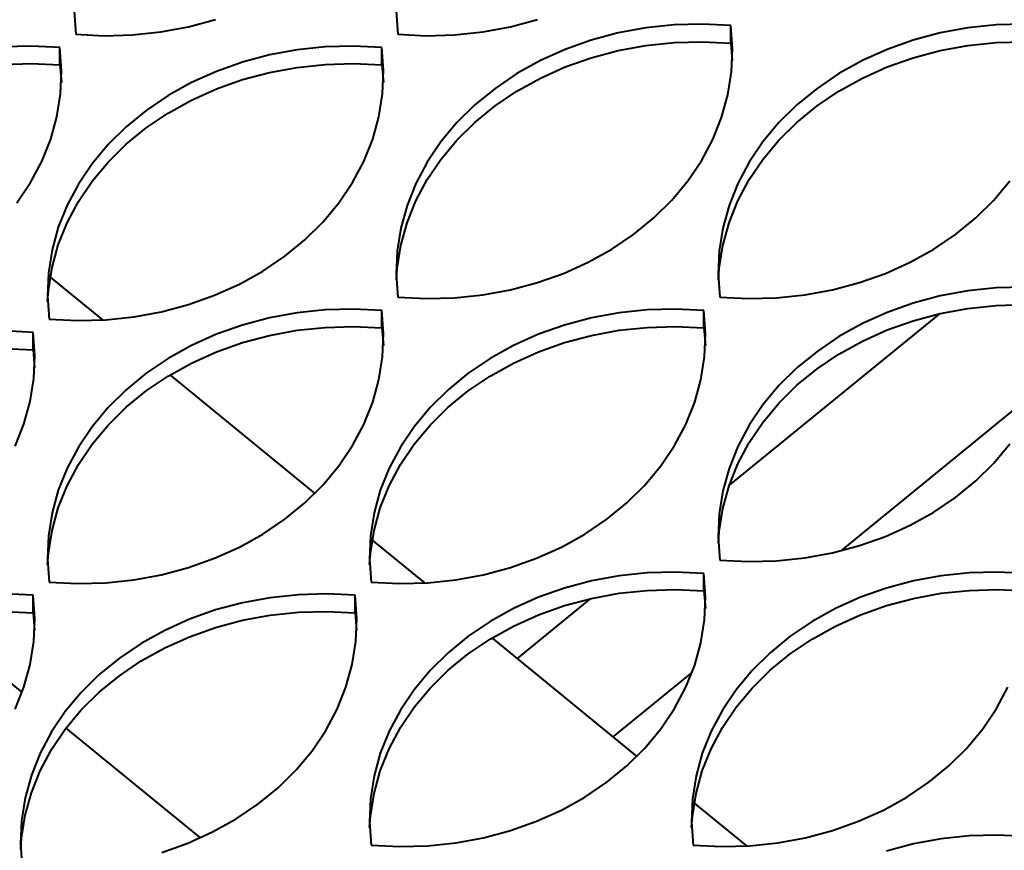
# Model space of a CAD drawing. Units: millimetres. Extents: x -23665 to -19100, y -4232 to 7898.
# Drawn here: x -20635 to -20628, y -1184 to -1178 of the extents above; entities that cross this region are included whole.
import ezdxf

# ---------------------------------------------------------------- set-up
doc = ezdxf.new("R2010")
doc.units = ezdxf.units.MM

msp = doc.modelspace()

# ---------------------------------------------------------------- linework, layer by layer
at = {"color": 7, "linetype": 'Continuous', "lineweight": 40}
for p, q in [((-20634.87557, -1177.62065), (-20634.86306, -1177.7913)), ((-20632.49969, -1177.62066), (-20632.48719, -1177.7913)), ((-20634.03298, -1177.73622), (-20633.83398, -1177.68312)), ((-20631.6571, -1177.73622), (-20631.45811, -1177.68312)), ((-20630.45033, -1177.72225), (-20630.65797, -1177.74408)), ((-20630.24109, -1177.71642), (-20630.45033, -1177.72225)), ((-20630.03211, -1177.72663), (-20630.24109, -1177.71642)), ((-20628.07445, -1177.72225), (-20628.28209, -1177.74408)), ((-20627.86521, -1177.71642), (-20628.07445, -1177.72225)), ((-20634.86306, -1177.7913), (-20634.65408, -1177.80151)), ((-20634.44485, -1177.79568), (-20634.23721, -1177.77385)), ((-20634.23721, -1177.77385), (-20634.03298, -1177.73622)), ((-20632.48719, -1177.7913), (-20632.2782, -1177.80151)), ((-20632.06897, -1177.79568), (-20631.86133, -1177.77385)), ((-20631.86133, -1177.77385), (-20631.6571, -1177.73622)), ((-20630.86219, -1177.78171), (-20631.06119, -1177.83481)), ((-20630.65797, -1177.74408), (-20630.86219, -1177.78171)), ((-20630.03211, -1177.85594), (-20630.03211, -1177.72663)), ((-20630.0196, -1177.89727), (-20630.03211, -1177.72663)), ((-20628.48631, -1177.78171), (-20628.68531, -1177.83481)), ((-20628.28209, -1177.74408), (-20628.48631, -1177.78171)), ((-20634.65408, -1177.80151), (-20634.44485, -1177.79568)), ((-20632.2782, -1177.80151), (-20632.06897, -1177.79568)), ((-20631.06119, -1177.83481), (-20631.25322, -1177.90291)), ((-20630.65797, -1177.87339), (-20630.45033, -1177.85156)), ((-20630.45033, -1177.85156), (-20630.24109, -1177.84573)), ((-20630.24109, -1177.84573), (-20630.03211, -1177.85594)), ((-20630.03211, -1177.85594), (-20630.02083, -1177.98529)), ((-20628.68531, -1177.83481), (-20628.87734, -1177.90291)), ((-20628.28209, -1177.87339), (-20628.07445, -1177.85156)), ((-20628.07445, -1177.85156), (-20627.86521, -1177.84573)), ((-20635.19084, -1177.87808), (-20635.40007, -1177.88392)), ((-20634.98186, -1177.8883), (-20635.19084, -1177.87808)), ((-20634.98186, -1178.01761), (-20634.98186, -1177.8883)), ((-20634.96935, -1178.05894), (-20634.98186, -1177.8883)), ((-20633.23184, -1177.90575), (-20633.43606, -1177.94338)), ((-20633.0242, -1177.88392), (-20633.23184, -1177.90575)), ((-20632.81496, -1177.87808), (-20633.0242, -1177.88392)), ((-20632.60598, -1177.8883), (-20632.81496, -1177.87808)), ((-20632.60598, -1178.01761), (-20632.60598, -1177.8883)), ((-20632.59347, -1178.05894), (-20632.60598, -1177.8883)), ((-20631.25322, -1177.90291), (-20631.43657, -1177.98542)), ((-20631.06119, -1177.96412), (-20630.86219, -1177.91102)), ((-20630.86219, -1177.91102), (-20630.65797, -1177.87339)), ((-20630.02675, -1178.06812), (-20630.0196, -1177.89727)), ((-20628.87734, -1177.90291), (-20629.0607, -1177.98542)), ((-20628.68531, -1177.96412), (-20628.48631, -1177.91102)), ((-20628.48631, -1177.91102), (-20628.28209, -1177.87339)), ((-20635.40007, -1178.01323), (-20635.19084, -1178.0074)), ((-20635.19084, -1178.0074), (-20634.98186, -1178.01761)), ((-20633.63506, -1177.99648), (-20633.82709, -1178.06458)), ((-20633.43606, -1177.94338), (-20633.63506, -1177.99648)), ((-20633.23184, -1178.03506), (-20633.0242, -1178.01323)), ((-20633.0242, -1178.01323), (-20632.81496, -1178.0074)), ((-20632.81496, -1178.0074), (-20632.60598, -1178.01761)), ((-20631.43657, -1177.98542), (-20631.60965, -1178.0816)), ((-20631.25322, -1178.03223), (-20631.06119, -1177.96412)), ((-20629.0607, -1177.98542), (-20629.23377, -1178.08161)), ((-20628.87734, -1178.03223), (-20628.68531, -1177.96412)), ((-20634.98186, -1178.01761), (-20634.97057, -1178.14695)), ((-20634.97649, -1178.22979), (-20634.96935, -1178.05894)), ((-20633.82709, -1178.06458), (-20634.01044, -1178.14709)), ((-20633.63506, -1178.12579), (-20633.43606, -1178.07269)), ((-20633.43606, -1178.07269), (-20633.23184, -1178.03506)), ((-20632.60598, -1178.01761), (-20632.59469, -1178.14695)), ((-20632.60062, -1178.22979), (-20632.59347, -1178.05894)), ((-20631.60965, -1178.0816), (-20631.77092, -1178.19062)), ((-20631.43657, -1178.11473), (-20631.25322, -1178.03223)), ((-20630.05348, -1178.23767), (-20630.02675, -1178.06812)), ((-20629.23377, -1178.08161), (-20629.39504, -1178.19062)), ((-20629.0607, -1178.11473), (-20628.87734, -1178.03223)), ((-20634.01044, -1178.14709), (-20634.18352, -1178.24327)), ((-20633.82709, -1178.19389), (-20633.63506, -1178.12579)), ((-20631.60965, -1178.21092), (-20631.43657, -1178.11473)), ((-20629.23377, -1178.21092), (-20629.0607, -1178.11473)), ((-20635.00323, -1178.39934), (-20634.97649, -1178.22979)), ((-20634.01044, -1178.2764), (-20633.82709, -1178.19389)), ((-20632.62735, -1178.39934), (-20632.60062, -1178.22979)), ((-20631.77092, -1178.19062), (-20631.91895, -1178.31149)), ((-20631.77092, -1178.31993), (-20631.60965, -1178.21092)), ((-20629.39504, -1178.19062), (-20629.54308, -1178.31149)), ((-20629.39504, -1178.31993), (-20629.23377, -1178.21092)), ((-20634.18352, -1178.24327), (-20634.34478, -1178.35228)), ((-20634.18352, -1178.37258), (-20634.01044, -1178.2764)), ((-20630.09956, -1178.40443), (-20630.05348, -1178.23767)), ((-20634.34478, -1178.35228), (-20634.49282, -1178.47316)), ((-20634.34478, -1178.48159), (-20634.18352, -1178.37258)), ((-20631.91895, -1178.31149), (-20632.05246, -1178.44318)), ((-20631.91895, -1178.44081), (-20631.77092, -1178.31993)), ((-20629.54308, -1178.31149), (-20629.67658, -1178.44317)), ((-20629.54308, -1178.44081), (-20629.39504, -1178.31993)), ((-20635.04931, -1178.56609), (-20635.00323, -1178.39934)), ((-20632.67343, -1178.56609), (-20632.62735, -1178.39934)), ((-20632.05246, -1178.44318), (-20632.17025, -1178.5845)), ((-20632.05246, -1178.57249), (-20631.91895, -1178.44081)), ((-20630.1646, -1178.56692), (-20630.09956, -1178.40443)), ((-20629.67658, -1178.44317), (-20629.79437, -1178.5845)), ((-20629.67658, -1178.57249), (-20629.54308, -1178.44081)), ((-20634.49282, -1178.47316), (-20634.62633, -1178.60484)), ((-20634.49282, -1178.60247), (-20634.34478, -1178.48159)), ((-20635.11434, -1178.72858), (-20635.04931, -1178.56609)), ((-20632.73846, -1178.72858), (-20632.67343, -1178.56609)), ((-20632.17025, -1178.5845), (-20632.2713, -1178.73422)), ((-20632.17025, -1178.71381), (-20632.05246, -1178.57249)), ((-20630.248, -1178.72371), (-20630.1646, -1178.56692)), ((-20629.79437, -1178.5845), (-20629.89542, -1178.73422)), ((-20629.79437, -1178.71381), (-20629.67658, -1178.57249)), ((-20634.62633, -1178.60484), (-20634.74412, -1178.74616)), ((-20634.62633, -1178.73415), (-20634.49282, -1178.60247)), ((-20635.19775, -1178.88538), (-20635.11434, -1178.72858)), ((-20634.74412, -1178.87548), (-20634.62633, -1178.73415)), ((-20632.82187, -1178.88538), (-20632.73846, -1178.72858)), ((-20632.2713, -1178.73422), (-20632.3547, -1178.89101)), ((-20632.2713, -1178.86353), (-20632.17025, -1178.71381)), ((-20630.34905, -1178.87343), (-20630.248, -1178.72371)), ((-20629.89542, -1178.73422), (-20629.97882, -1178.89101)), ((-20629.89542, -1178.86353), (-20629.79437, -1178.71381)), ((-20634.74412, -1178.74616), (-20634.84516, -1178.89588)), ((-20634.84516, -1179.0252), (-20634.74412, -1178.87548)), ((-20632.3547, -1179.02033), (-20632.2713, -1178.86353)), ((-20630.46684, -1179.01476), (-20630.34905, -1178.87343)), ((-20629.97882, -1179.02033), (-20629.89542, -1178.86353)), ((-20628.09096, -1179.01476), (-20627.97317, -1178.87343)), ((-20635.29879, -1179.0351), (-20635.19775, -1178.88538)), ((-20634.84516, -1178.89588), (-20634.92857, -1179.05268)), ((-20632.92292, -1179.0351), (-20632.82187, -1178.88538)), ((-20632.3547, -1178.89101), (-20632.41973, -1179.05351)), ((-20629.97882, -1178.89101), (-20630.04385, -1179.0535)), ((-20634.92857, -1179.18199), (-20634.84516, -1179.0252)), ((-20632.41973, -1179.18282), (-20632.3547, -1179.02033)), ((-20630.60034, -1179.14644), (-20630.46684, -1179.01476)), ((-20630.04385, -1179.18282), (-20629.97882, -1179.02033)), ((-20628.22446, -1179.14644), (-20628.09096, -1179.01476)), ((-20634.92857, -1179.05268), (-20634.9936, -1179.21517)), ((-20633.04071, -1179.17642), (-20632.92292, -1179.0351)), ((-20632.41973, -1179.05351), (-20632.46582, -1179.22026)), ((-20630.04385, -1179.0535), (-20630.08994, -1179.22026)), ((-20630.74838, -1179.26731), (-20630.60034, -1179.14644)), ((-20628.3725, -1179.26732), (-20628.22446, -1179.14644)), ((-20634.9936, -1179.21517), (-20635.03969, -1179.38193)), ((-20634.9936, -1179.34448), (-20634.92857, -1179.18199)), ((-20633.17421, -1179.3081), (-20633.04071, -1179.17642)), ((-20632.46582, -1179.22026), (-20632.49255, -1179.38981)), ((-20632.46582, -1179.34957), (-20632.41973, -1179.18282)), ((-20630.08994, -1179.22026), (-20630.11667, -1179.38981)), ((-20630.08994, -1179.34957), (-20630.04385, -1179.18282)), ((-20633.32225, -1179.42898), (-20633.17421, -1179.3081)), ((-20630.90965, -1179.37633), (-20630.74838, -1179.26731)), ((-20628.53377, -1179.37633), (-20628.3725, -1179.26732)), ((-20635.03969, -1179.38193), (-20635.06642, -1179.55147)), ((-20635.03969, -1179.51124), (-20634.9936, -1179.34448)), ((-20632.49255, -1179.38981), (-20632.49969, -1179.56066)), ((-20632.49255, -1179.51912), (-20632.46582, -1179.34957)), ((-20631.08272, -1179.47251), (-20630.90965, -1179.37633)), ((-20630.11667, -1179.38981), (-20630.12382, -1179.56066)), ((-20630.11667, -1179.51912), (-20630.08994, -1179.34957)), ((-20628.70684, -1179.47251), (-20628.53377, -1179.37633)), ((-20633.48352, -1179.53799), (-20633.32225, -1179.42898)), ((-20635.06642, -1179.68079), (-20635.03969, -1179.51124)), ((-20633.65659, -1179.63418), (-20633.48352, -1179.53799)), ((-20632.49847, -1179.60196), (-20632.49255, -1179.51912)), ((-20631.26608, -1179.55502), (-20631.08272, -1179.47251)), ((-20630.12259, -1179.60196), (-20630.11667, -1179.51912)), ((-20628.8902, -1179.55502), (-20628.70684, -1179.47251)), ((-20635.06642, -1179.55147), (-20635.07356, -1179.72232)), ((-20635.05342, -1179.58296), (-20634.66659, -1179.89882)), ((-20632.49969, -1179.56066), (-20632.48719, -1179.7313)), ((-20631.4581, -1179.62312), (-20631.26608, -1179.55502)), ((-20630.12382, -1179.56066), (-20630.11131, -1179.7313)), ((-20629.08223, -1179.62312), (-20628.8902, -1179.55502)), ((-20635.07234, -1179.76362), (-20635.06642, -1179.68079)), ((-20633.83995, -1179.71668), (-20633.65659, -1179.63418)), ((-20631.86133, -1179.71385), (-20631.65711, -1179.67622)), ((-20631.65711, -1179.67622), (-20631.4581, -1179.62312)), ((-20629.48545, -1179.71385), (-20629.28123, -1179.67622)), ((-20629.28123, -1179.67622), (-20629.08223, -1179.62312)), ((-20628.28209, -1179.68408), (-20628.48631, -1179.72171)), ((-20628.07445, -1179.66225), (-20628.28209, -1179.68408)), ((-20627.86522, -1179.65642), (-20628.07445, -1179.66225)), ((-20635.07356, -1179.72232), (-20635.06105, -1179.89297)), ((-20634.03197, -1179.78479), (-20633.83995, -1179.71668)), ((-20632.48719, -1179.7313), (-20632.2782, -1179.74151)), ((-20632.2782, -1179.74151), (-20632.06897, -1179.73568)), ((-20632.06897, -1179.73568), (-20631.86133, -1179.71385)), ((-20630.11131, -1179.7313), (-20629.90232, -1179.74151)), ((-20629.90232, -1179.74151), (-20629.69309, -1179.73568)), ((-20629.69309, -1179.73568), (-20629.48545, -1179.71385)), ((-20628.48631, -1179.72171), (-20628.68531, -1179.77481)), ((-20634.23097, -1179.83789), (-20634.03197, -1179.78479)), ((-20633.0242, -1179.82392), (-20633.23184, -1179.84575)), ((-20632.81496, -1179.81809), (-20633.0242, -1179.82392)), ((-20632.60598, -1179.8283), (-20632.81496, -1179.81809)), ((-20632.60598, -1179.95761), (-20632.60598, -1179.8283)), ((-20632.59347, -1179.99894), (-20632.60598, -1179.8283)), ((-20630.64832, -1179.82392), (-20630.85596, -1179.84575)), ((-20630.43908, -1179.81809), (-20630.64832, -1179.82392)), ((-20630.2301, -1179.8283), (-20630.43908, -1179.81809)), ((-20630.2301, -1179.95761), (-20630.2301, -1179.8283)), ((-20630.21759, -1179.99894), (-20630.2301, -1179.8283)), ((-20628.68531, -1179.77481), (-20628.87734, -1179.84292)), ((-20628.48631, -1179.85102), (-20628.28209, -1179.81339)), ((-20628.28209, -1179.81339), (-20628.07445, -1179.79156)), ((-20628.07445, -1179.79156), (-20627.86522, -1179.78573)), ((-20635.06105, -1179.89297), (-20634.85207, -1179.90318)), ((-20634.85207, -1179.90318), (-20634.64284, -1179.89735)), ((-20634.64284, -1179.89735), (-20634.43519, -1179.87552)), ((-20634.43519, -1179.87552), (-20634.23097, -1179.83789)), ((-20633.43606, -1179.88338), (-20633.63506, -1179.93648)), ((-20633.23184, -1179.84575), (-20633.43606, -1179.88338)), ((-20631.06018, -1179.88338), (-20631.25918, -1179.93648)), ((-20630.85596, -1179.84575), (-20631.06018, -1179.88338)), ((-20628.49189, -1179.85228), (-20630.04231, -1181.11827)), ((-20628.87734, -1179.84292), (-20629.0607, -1179.92542)), ((-20628.68531, -1179.90412), (-20628.48631, -1179.85102)), ((-20633.63506, -1179.93648), (-20633.82709, -1180.00458)), ((-20633.23184, -1179.97506), (-20633.0242, -1179.95323)), ((-20633.0242, -1179.95323), (-20632.81496, -1179.9474)), ((-20632.81496, -1179.9474), (-20632.60598, -1179.95761)), ((-20632.60598, -1179.95761), (-20632.59469, -1180.08696)), ((-20631.25918, -1179.93648), (-20631.45121, -1180.00458)), ((-20630.85596, -1179.97506), (-20630.64832, -1179.95323)), ((-20630.64832, -1179.95323), (-20630.43908, -1179.9474)), ((-20630.43908, -1179.9474), (-20630.2301, -1179.95761)), ((-20630.2301, -1179.95761), (-20630.21882, -1180.08696)), ((-20629.0607, -1179.92542), (-20629.23377, -1180.02161)), ((-20629.0607, -1180.05474), (-20628.87734, -1179.97223)), ((-20628.87734, -1179.97223), (-20628.68531, -1179.90412)), ((-20635.17985, -1179.98997), (-20635.38883, -1179.97975)), ((-20635.17985, -1180.11928), (-20635.17985, -1179.98997)), ((-20635.16734, -1180.16061), (-20635.17985, -1179.98997)), ((-20633.82709, -1180.00458), (-20634.01044, -1180.08709)), ((-20633.63506, -1180.06579), (-20633.43606, -1180.01269)), ((-20633.43606, -1180.01269), (-20633.23184, -1179.97506)), ((-20632.60061, -1180.16979), (-20632.59347, -1179.99894)), ((-20631.45121, -1180.00458), (-20631.63456, -1180.08709)), ((-20631.25918, -1180.06579), (-20631.06018, -1180.01269)), ((-20631.06018, -1180.01269), (-20630.85596, -1179.97506)), ((-20630.22474, -1180.16979), (-20630.21759, -1179.99894)), ((-20629.23377, -1180.02161), (-20629.39504, -1180.13062)), ((-20635.38883, -1180.10907), (-20635.17985, -1180.11928)), ((-20635.17985, -1180.11928), (-20635.16856, -1180.24862)), ((-20634.01044, -1180.08709), (-20634.18352, -1180.18327)), ((-20633.82709, -1180.1339), (-20633.63506, -1180.06579)), ((-20631.63456, -1180.08709), (-20631.80764, -1180.18327)), ((-20631.45121, -1180.1339), (-20631.25918, -1180.06579)), ((-20629.23377, -1180.15092), (-20629.0607, -1180.05474)), ((-20635.17448, -1180.33146), (-20635.16734, -1180.16061)), ((-20634.18352, -1180.18327), (-20634.34478, -1180.29228)), ((-20634.01044, -1180.2164), (-20633.82709, -1180.1339)), ((-20632.62735, -1180.33934), (-20632.60061, -1180.16979)), ((-20631.80764, -1180.18327), (-20631.96891, -1180.29228)), ((-20631.63456, -1180.2164), (-20631.45121, -1180.1339)), ((-20630.25147, -1180.33934), (-20630.22474, -1180.16979)), ((-20629.39504, -1180.13062), (-20629.54307, -1180.2515)), ((-20629.39504, -1180.25993), (-20629.23377, -1180.15092)), ((-20634.18352, -1180.31259), (-20634.01044, -1180.2164)), ((-20631.80764, -1180.31259), (-20631.63456, -1180.2164)), ((-20629.54307, -1180.2515), (-20629.67658, -1180.38318)), ((-20629.54307, -1180.38081), (-20629.39504, -1180.25993)), ((-20635.20122, -1180.50101), (-20635.17448, -1180.33146)), ((-20634.34478, -1180.29228), (-20634.49282, -1180.41316)), ((-20634.34478, -1180.4216), (-20634.18352, -1180.31259)), ((-20634.16997, -1180.30433), (-20633.09999, -1181.17802)), ((-20631.96891, -1180.29228), (-20632.11694, -1180.41316)), ((-20631.96891, -1180.4216), (-20631.80764, -1180.31259)), ((-20632.67343, -1180.50609), (-20632.62735, -1180.33934)), ((-20630.29755, -1180.5061), (-20630.25147, -1180.33934)), ((-20629.67658, -1180.38318), (-20629.79437, -1180.5245)), ((-20629.67658, -1180.51249), (-20629.54307, -1180.38081)), ((-20629.21664, -1181.60083), (-20627.74253, -1180.39716)), ((-20634.49282, -1180.41316), (-20634.62633, -1180.54484)), ((-20634.49282, -1180.54248), (-20634.34478, -1180.4216)), ((-20632.11694, -1180.41316), (-20632.25045, -1180.54484)), ((-20632.11694, -1180.54248), (-20631.96891, -1180.4216)), ((-20635.2473, -1180.66776), (-20635.20122, -1180.50101)), ((-20634.62633, -1180.54484), (-20634.74412, -1180.68617)), ((-20634.62633, -1180.67416), (-20634.49282, -1180.54248)), ((-20632.73846, -1180.66859), (-20632.67343, -1180.50609)), ((-20632.25045, -1180.54484), (-20632.36824, -1180.68617)), ((-20632.25045, -1180.67416), (-20632.11694, -1180.54248)), ((-20630.36258, -1180.66859), (-20630.29755, -1180.5061)), ((-20629.79437, -1180.5245), (-20629.89542, -1180.67422)), ((-20629.79437, -1180.65381), (-20629.67658, -1180.51249)), ((-20635.31233, -1180.83025), (-20635.2473, -1180.66776)), ((-20634.74412, -1180.68617), (-20634.84516, -1180.83589)), ((-20634.74412, -1180.81548), (-20634.62633, -1180.67416)), ((-20632.82187, -1180.82538), (-20632.73846, -1180.66859)), ((-20632.36824, -1180.68617), (-20632.46928, -1180.83589)), ((-20632.36824, -1180.81548), (-20632.25045, -1180.67416)), ((-20630.44599, -1180.82538), (-20630.36258, -1180.66859)), ((-20629.89542, -1180.67422), (-20629.97882, -1180.83102)), ((-20629.89542, -1180.80353), (-20629.79437, -1180.65381)), ((-20634.84516, -1180.83589), (-20634.92857, -1180.99268)), ((-20634.84516, -1180.9652), (-20634.74412, -1180.81548)), ((-20632.92291, -1180.9751), (-20632.82187, -1180.82538)), ((-20632.46928, -1180.83589), (-20632.55269, -1180.99268)), ((-20632.46928, -1180.9652), (-20632.36824, -1180.81548)), ((-20630.54704, -1180.9751), (-20630.44599, -1180.82538)), ((-20629.97882, -1180.83102), (-20630.04386, -1180.99351)), ((-20629.97882, -1180.96033), (-20629.89542, -1180.80353)), ((-20628.09096, -1180.95476), (-20627.97317, -1180.81343)), ((-20634.92857, -1181.12199), (-20634.84516, -1180.9652)), ((-20633.04071, -1181.11642), (-20632.92291, -1180.9751)), ((-20632.55269, -1181.12199), (-20632.46928, -1180.9652)), ((-20630.66483, -1181.11642), (-20630.54704, -1180.9751)), ((-20630.04386, -1181.12282), (-20629.97882, -1180.96033)), ((-20628.22447, -1181.08644), (-20628.09096, -1180.95476)), ((-20634.92857, -1180.99268), (-20634.9936, -1181.15517)), ((-20632.55269, -1180.99268), (-20632.61772, -1181.15517)), ((-20630.04386, -1180.99351), (-20630.08994, -1181.16026)), ((-20634.9936, -1181.28449), (-20634.92857, -1181.12199)), ((-20633.17421, -1181.24811), (-20633.04071, -1181.11642)), ((-20632.61772, -1181.28449), (-20632.55269, -1181.12199)), ((-20630.79833, -1181.24811), (-20630.66483, -1181.11642)), ((-20630.08994, -1181.28957), (-20630.04386, -1181.12282)), ((-20628.3725, -1181.20732), (-20628.22447, -1181.08644)), ((-20634.9936, -1181.15517), (-20635.03969, -1181.32193)), ((-20632.61772, -1181.15517), (-20632.66381, -1181.32193)), ((-20630.08994, -1181.16026), (-20630.11667, -1181.32981)), ((-20628.53377, -1181.31633), (-20628.3725, -1181.20732)), ((-20633.32225, -1181.36898), (-20633.17421, -1181.24811)), ((-20630.94637, -1181.36898), (-20630.79833, -1181.24811)), ((-20635.03969, -1181.32193), (-20635.06642, -1181.49148)), ((-20635.03969, -1181.45124), (-20634.9936, -1181.28449)), ((-20632.66381, -1181.32193), (-20632.69054, -1181.49148)), ((-20632.66381, -1181.45124), (-20632.61772, -1181.28449)), ((-20630.11667, -1181.32981), (-20630.12381, -1181.50066)), ((-20630.11667, -1181.45912), (-20630.08994, -1181.28957)), ((-20628.70684, -1181.41251), (-20628.53377, -1181.31633)), ((-20633.48352, -1181.478), (-20633.32225, -1181.36898)), ((-20631.10764, -1181.478), (-20630.94637, -1181.36898)), ((-20628.8902, -1181.49502), (-20628.70684, -1181.41251)), ((-20635.06642, -1181.49148), (-20635.07356, -1181.66233)), ((-20635.06642, -1181.62079), (-20635.03969, -1181.45124)), ((-20633.65659, -1181.57418), (-20633.48352, -1181.478)), ((-20632.69054, -1181.49148), (-20632.69768, -1181.66233)), ((-20632.69054, -1181.62079), (-20632.66381, -1181.45124)), ((-20631.28071, -1181.57418), (-20631.10764, -1181.478)), ((-20630.12381, -1181.50066), (-20630.11131, -1181.6713)), ((-20630.12259, -1181.54196), (-20630.11667, -1181.45912)), ((-20629.08223, -1181.56312), (-20628.8902, -1181.49502)), ((-20632.67754, -1181.52296), (-20632.29071, -1181.83882)), ((-20629.28123, -1181.61622), (-20629.08223, -1181.56312)), ((-20635.07234, -1181.70363), (-20635.06642, -1181.62079)), ((-20633.83995, -1181.65668), (-20633.65659, -1181.57418)), ((-20632.69646, -1181.70363), (-20632.69054, -1181.62079)), ((-20631.46407, -1181.65668), (-20631.28071, -1181.57418)), ((-20629.48545, -1181.65386), (-20629.28123, -1181.61622)), ((-20635.07356, -1181.66233), (-20635.06105, -1181.83297)), ((-20634.03197, -1181.72479), (-20633.83995, -1181.65668)), ((-20632.69768, -1181.66233), (-20632.68518, -1181.83297)), ((-20631.65609, -1181.72479), (-20631.46407, -1181.65668)), ((-20630.11131, -1181.6713), (-20629.90232, -1181.68152)), ((-20629.90232, -1181.68152), (-20629.69309, -1181.67568)), ((-20629.69309, -1181.67568), (-20629.48545, -1181.65386)), ((-20634.43519, -1181.81552), (-20634.23097, -1181.77789)), ((-20634.23097, -1181.77789), (-20634.03197, -1181.72479)), ((-20632.05931, -1181.81552), (-20631.85509, -1181.77789)), ((-20631.85509, -1181.77789), (-20631.65609, -1181.72479)), ((-20630.85596, -1181.78575), (-20631.06018, -1181.82338)), ((-20630.64832, -1181.76392), (-20630.85596, -1181.78575)), ((-20630.43908, -1181.75809), (-20630.64832, -1181.76392)), ((-20630.2301, -1181.7683), (-20630.43908, -1181.75809)), ((-20630.2301, -1181.89761), (-20630.2301, -1181.7683)), ((-20630.21759, -1181.93895), (-20630.2301, -1181.7683)), ((-20628.48008, -1181.78575), (-20628.6843, -1181.82338)), ((-20628.27244, -1181.76392), (-20628.48008, -1181.78575)), ((-20628.0632, -1181.75809), (-20628.27244, -1181.76392)), ((-20627.85422, -1181.7683), (-20628.0632, -1181.75809)), ((-20635.06105, -1181.83297), (-20634.85207, -1181.84318)), ((-20634.85207, -1181.84318), (-20634.64284, -1181.83735)), ((-20634.64284, -1181.83735), (-20634.43519, -1181.81552)), ((-20632.68518, -1181.83297), (-20632.47619, -1181.84318)), ((-20632.47619, -1181.84318), (-20632.26696, -1181.83735)), ((-20632.26696, -1181.83735), (-20632.05931, -1181.81552)), ((-20631.06018, -1181.82338), (-20631.25918, -1181.87648)), ((-20628.6843, -1181.82338), (-20628.8833, -1181.87648)), ((-20635.17985, -1181.92997), (-20635.38883, -1181.91976)), ((-20635.17985, -1182.05928), (-20635.17985, -1181.92997)), ((-20635.16734, -1182.10061), (-20635.17985, -1181.92997)), ((-20633.22219, -1181.92559), (-20633.42983, -1181.94742)), ((-20633.01295, -1181.91976), (-20633.22219, -1181.92559)), ((-20632.80397, -1181.92997), (-20633.01295, -1181.91976)), ((-20632.80397, -1182.05928), (-20632.80397, -1181.92997)), ((-20632.79146, -1182.10061), (-20632.80397, -1181.92997)), ((-20631.25918, -1181.87648), (-20631.45121, -1181.94459)), ((-20631.06018, -1181.95269), (-20630.85596, -1181.91506)), ((-20630.85596, -1181.91506), (-20630.64832, -1181.89323)), ((-20630.64832, -1181.89323), (-20630.43908, -1181.8874)), ((-20630.43908, -1181.8874), (-20630.2301, -1181.89761)), ((-20630.2301, -1181.89761), (-20630.21882, -1182.02696)), ((-20628.8833, -1181.87648), (-20629.07533, -1181.94459)), ((-20628.6843, -1181.95269), (-20628.48008, -1181.91506)), ((-20628.48008, -1181.91506), (-20628.27244, -1181.89323)), ((-20628.27244, -1181.89323), (-20628.0632, -1181.8874)), ((-20628.0632, -1181.8874), (-20627.85422, -1181.89761)), ((-20633.63405, -1181.98505), (-20633.83305, -1182.03815)), ((-20633.42983, -1181.94742), (-20633.63405, -1181.98505)), ((-20631.45121, -1181.94459), (-20631.63456, -1182.02709)), ((-20631.06575, -1181.95395), (-20631.60774, -1182.3965)), ((-20631.45121, -1182.0739), (-20631.25918, -1182.00579)), ((-20631.25918, -1182.00579), (-20631.06018, -1181.95269)), ((-20630.22474, -1182.10979), (-20630.21759, -1181.93895)), ((-20629.07533, -1181.94459), (-20629.25869, -1182.02709)), ((-20629.07533, -1182.0739), (-20628.8833, -1182.00579)), ((-20628.8833, -1182.00579), (-20628.6843, -1181.95269)), ((-20635.38883, -1182.04907), (-20635.17985, -1182.05928)), ((-20635.17985, -1182.05928), (-20635.16856, -1182.18863)), ((-20633.83305, -1182.03815), (-20634.02508, -1182.10625)), ((-20633.63405, -1182.11436), (-20633.42983, -1182.07673)), ((-20633.42983, -1182.07673), (-20633.22219, -1182.0549)), ((-20633.22219, -1182.0549), (-20633.01295, -1182.04907)), ((-20633.01295, -1182.04907), (-20632.80397, -1182.05928)), ((-20632.80397, -1182.05928), (-20632.79268, -1182.18863)), ((-20631.63456, -1182.02709), (-20631.80764, -1182.12328)), ((-20631.63456, -1182.1564), (-20631.45121, -1182.0739)), ((-20629.25869, -1182.02709), (-20629.43176, -1182.12328)), ((-20629.25869, -1182.1564), (-20629.07533, -1182.0739)), ((-20635.93284, -1182.09821), (-20635.26104, -1182.64677)), ((-20635.17448, -1182.27146), (-20635.16734, -1182.10061)), ((-20634.02508, -1182.10625), (-20634.20843, -1182.18876)), ((-20633.83305, -1182.16746), (-20633.63405, -1182.11436)), ((-20632.79861, -1182.27146), (-20632.79146, -1182.10061)), ((-20631.80764, -1182.12328), (-20631.96891, -1182.23229)), ((-20630.25147, -1182.27934), (-20630.22474, -1182.10979)), ((-20629.43176, -1182.12328), (-20629.59303, -1182.23229)), ((-20634.20843, -1182.18876), (-20634.38151, -1182.28494)), ((-20634.02508, -1182.23556), (-20633.83305, -1182.16746)), ((-20631.80764, -1182.25259), (-20631.63456, -1182.1564)), ((-20629.43176, -1182.25259), (-20629.25869, -1182.1564)), ((-20635.20121, -1182.44101), (-20635.17448, -1182.27146)), ((-20634.38151, -1182.28494), (-20634.54277, -1182.39395)), ((-20634.20843, -1182.31807), (-20634.02508, -1182.23556)), ((-20632.82534, -1182.44101), (-20632.79861, -1182.27146)), ((-20631.96891, -1182.23229), (-20632.11694, -1182.35317)), ((-20631.96891, -1182.3616), (-20631.80764, -1182.25259)), ((-20631.79409, -1182.24434), (-20630.72411, -1183.11802)), ((-20630.29755, -1182.4461), (-20630.25147, -1182.27934)), ((-20629.59303, -1182.23229), (-20629.74107, -1182.35317)), ((-20629.59303, -1182.3616), (-20629.43176, -1182.25259)), ((-20634.38151, -1182.41425), (-20634.20843, -1182.31807)), ((-20632.11694, -1182.35317), (-20632.25045, -1182.48485)), ((-20632.11694, -1182.48248), (-20631.96891, -1182.3616)), ((-20629.74107, -1182.35317), (-20629.87457, -1182.48485)), ((-20629.74107, -1182.48248), (-20629.59303, -1182.3616)), ((-20635.2473, -1182.60776), (-20635.20121, -1182.44101)), ((-20634.54277, -1182.39395), (-20634.69081, -1182.51483)), ((-20634.54277, -1182.52327), (-20634.38151, -1182.41425)), ((-20632.87142, -1182.60776), (-20632.82534, -1182.44101)), ((-20634.69081, -1182.51483), (-20634.82432, -1182.64651)), ((-20632.25045, -1182.48485), (-20632.36824, -1182.62617)), ((-20632.25045, -1182.61416), (-20632.11694, -1182.48248)), ((-20630.89941, -1182.97488), (-20630.3164, -1182.49883)), ((-20630.36259, -1182.60859), (-20630.29755, -1182.4461)), ((-20629.87457, -1182.48485), (-20629.99236, -1182.62617)), ((-20629.87457, -1182.61416), (-20629.74107, -1182.48248)), ((-20634.69081, -1182.64414), (-20634.54277, -1182.52327)), ((-20635.31233, -1182.77026), (-20635.2473, -1182.60776)), ((-20634.82432, -1182.64651), (-20634.94211, -1182.78784)), ((-20634.82432, -1182.77583), (-20634.69081, -1182.64414)), ((-20632.93645, -1182.77026), (-20632.87142, -1182.60776)), ((-20632.36824, -1182.62617), (-20632.46929, -1182.77589)), ((-20632.36824, -1182.75548), (-20632.25045, -1182.61416)), ((-20630.44599, -1182.76538), (-20630.36259, -1182.60859)), ((-20629.99236, -1182.62617), (-20630.09341, -1182.77589)), ((-20629.99236, -1182.75548), (-20629.87457, -1182.61416)), ((-20628.07011, -1182.76538), (-20627.98671, -1182.60859)), ((-20634.94211, -1182.78784), (-20635.04315, -1182.93755)), ((-20634.94211, -1182.91715), (-20634.82432, -1182.77583)), ((-20633.01986, -1182.92705), (-20632.93645, -1182.77026)), ((-20632.46929, -1182.77589), (-20632.55269, -1182.93268)), ((-20632.46929, -1182.9052), (-20632.36824, -1182.75548)), ((-20630.54704, -1182.9151), (-20630.44599, -1182.76538)), ((-20630.09341, -1182.77589), (-20630.17681, -1182.93268)), ((-20630.09341, -1182.9052), (-20629.99236, -1182.75548)), ((-20628.17116, -1182.9151), (-20628.07011, -1182.76538)), ((-20635.04315, -1182.93755), (-20635.12656, -1183.09435)), ((-20635.04315, -1183.06687), (-20634.94211, -1182.91715)), ((-20634.93746, -1182.91099), (-20633.94701, -1183.71973)), ((-20633.1209, -1183.07677), (-20633.01986, -1182.92705)), ((-20632.55269, -1182.93268), (-20632.61772, -1183.09517)), ((-20632.55269, -1183.062), (-20632.46929, -1182.9052)), ((-20630.66483, -1183.05643), (-20630.54704, -1182.9151)), ((-20630.17681, -1182.93268), (-20630.24184, -1183.09518)), ((-20630.17681, -1183.062), (-20630.09341, -1182.9052)), ((-20628.28895, -1183.05643), (-20628.17116, -1182.9151)), ((-20635.12656, -1183.09435), (-20635.19159, -1183.25684)), ((-20635.12656, -1183.22366), (-20635.04315, -1183.06687)), ((-20633.2387, -1183.21809), (-20633.1209, -1183.07677)), ((-20632.61772, -1183.09517), (-20632.66381, -1183.26193)), ((-20632.61772, -1183.22449), (-20632.55269, -1183.062)), ((-20630.79833, -1183.18811), (-20630.66483, -1183.05643)), ((-20630.24184, -1183.09518), (-20630.28793, -1183.26193)), ((-20630.24184, -1183.22449), (-20630.17681, -1183.062)), ((-20628.42245, -1183.18811), (-20628.28895, -1183.05643)), ((-20635.19159, -1183.38615), (-20635.12656, -1183.22366)), ((-20633.3722, -1183.34977), (-20633.2387, -1183.21809)), ((-20632.66381, -1183.39124), (-20632.61772, -1183.22449)), ((-20630.94637, -1183.30899), (-20630.79833, -1183.18811)), ((-20630.28793, -1183.39124), (-20630.24184, -1183.22449)), ((-20628.57049, -1183.30899), (-20628.42245, -1183.18811)), ((-20635.19159, -1183.25684), (-20635.23768, -1183.4236)), ((-20632.66381, -1183.26193), (-20632.69054, -1183.43148)), ((-20631.10764, -1183.418), (-20630.94637, -1183.30899)), ((-20630.28793, -1183.26193), (-20630.31466, -1183.43148)), ((-20628.73176, -1183.418), (-20628.57049, -1183.30899)), ((-20635.23768, -1183.55291), (-20635.19159, -1183.38615)), ((-20633.52024, -1183.47065), (-20633.3722, -1183.34977)), ((-20635.23768, -1183.4236), (-20635.26441, -1183.59315)), ((-20632.69054, -1183.43148), (-20632.69768, -1183.60233)), ((-20632.69054, -1183.56079), (-20632.66381, -1183.39124)), ((-20631.28071, -1183.51418), (-20631.10764, -1183.418)), ((-20630.31466, -1183.43148), (-20630.3218, -1183.60233)), ((-20630.31466, -1183.56079), (-20630.28793, -1183.39124)), ((-20628.90483, -1183.51418), (-20628.73176, -1183.418)), ((-20633.68151, -1183.57966), (-20633.52024, -1183.47065)), ((-20631.46407, -1183.59669), (-20631.28071, -1183.51418)), ((-20630.30166, -1183.46297), (-20629.91483, -1183.77882)), ((-20629.08819, -1183.59669), (-20628.90483, -1183.51418)), ((-20635.26441, -1183.59315), (-20635.27155, -1183.76399)), ((-20635.26441, -1183.72246), (-20635.23768, -1183.55291)), ((-20633.85458, -1183.67585), (-20633.68151, -1183.57966)), ((-20632.69768, -1183.60233), (-20632.68518, -1183.77297)), ((-20632.69646, -1183.64363), (-20632.69054, -1183.56079)), ((-20631.65609, -1183.66479), (-20631.46407, -1183.59669)), ((-20630.3218, -1183.60233), (-20630.3093, -1183.77297)), ((-20630.32058, -1183.64363), (-20630.31466, -1183.56079)), ((-20629.28022, -1183.66479), (-20629.08819, -1183.59669)), ((-20634.03794, -1183.75835), (-20633.85458, -1183.67585)), ((-20631.85509, -1183.71789), (-20631.65609, -1183.66479)), ((-20629.47922, -1183.71789), (-20629.28022, -1183.66479)), ((-20635.27033, -1183.80529), (-20635.26441, -1183.72246)), ((-20632.05931, -1183.75552), (-20631.85509, -1183.71789)), ((-20629.68344, -1183.75552), (-20629.47922, -1183.71789)), ((-20628.48008, -1183.72575), (-20628.6843, -1183.76338)), ((-20628.27244, -1183.70392), (-20628.48008, -1183.72575)), ((-20628.06321, -1183.69809), (-20628.27244, -1183.70392)), ((-20627.85422, -1183.7083), (-20628.06321, -1183.69809)), ((-20635.27155, -1183.76399), (-20635.25904, -1183.93464)), ((-20634.22996, -1183.82646), (-20634.03794, -1183.75835)), ((-20632.68518, -1183.77297), (-20632.47619, -1183.78318)), ((-20632.47619, -1183.78318), (-20632.26696, -1183.77735)), ((-20632.26696, -1183.77735), (-20632.05931, -1183.75552)), ((-20630.3093, -1183.77297), (-20630.10031, -1183.78318)), ((-20630.10031, -1183.78318), (-20629.89108, -1183.77735)), ((-20629.89108, -1183.77735), (-20629.68344, -1183.75552)), ((-20628.6843, -1183.76338), (-20628.8833, -1183.81648))]:
    msp.add_line(p, q, dxfattribs=at)

doc.saveas('drawing.dxf')
